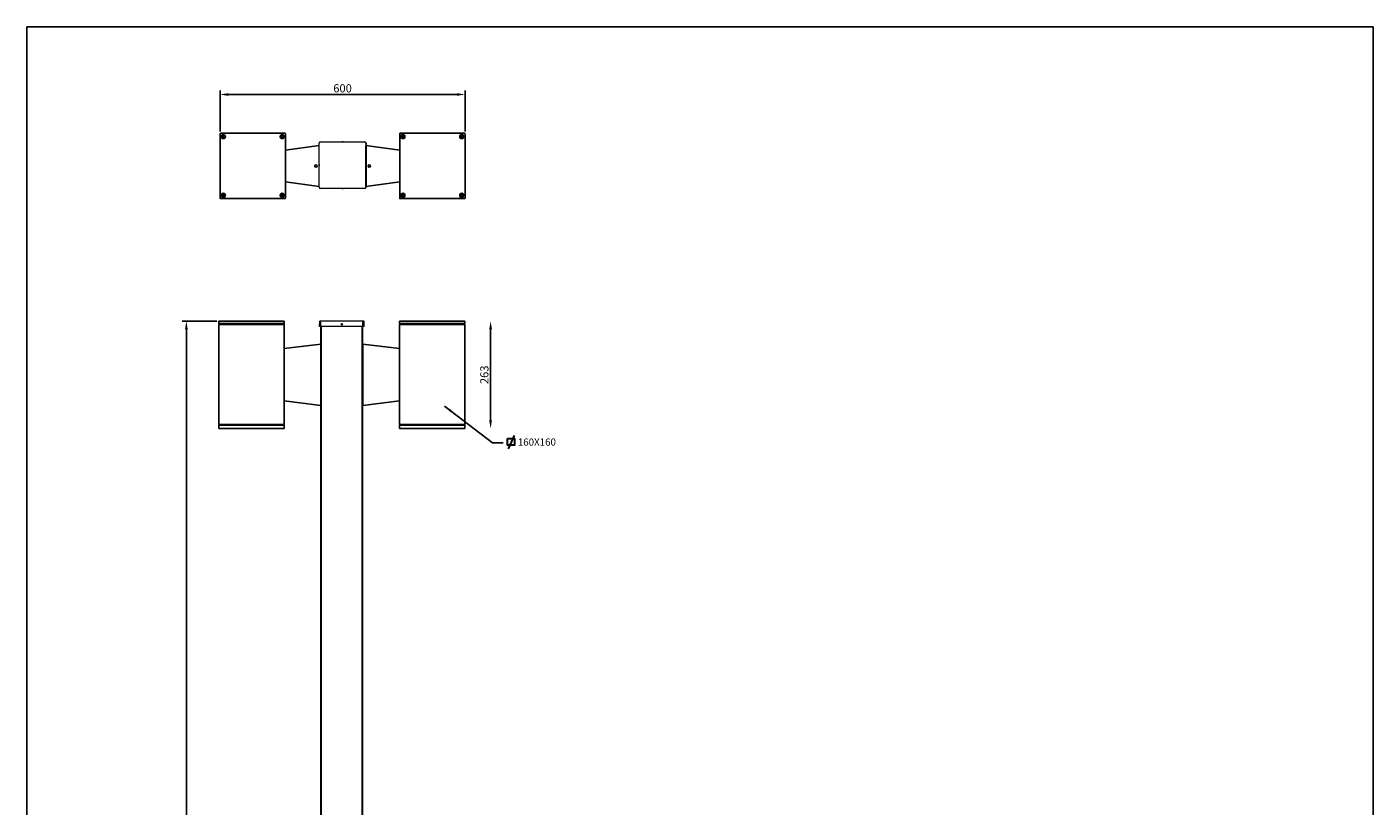
# Model space of a CAD drawing. Extents: x 148 to 27170, y -7544 to 2224.
# Drawn here: x 11880 to 15175, y -3694 to -1785 of the extents above; entities that cross this region are included whole.
import ezdxf

# ---------------------------------------------------------------- set-up
doc = ezdxf.new("R2010")
doc.units = 0
doc.header["$MEASUREMENT"] = 0
doc.layers.get('0').update_dxf_attribs({"linetype": 'CONTINUOUS'})
doc.layers.get('DEFPOINTS').update_dxf_attribs({"linetype": 'CONTINUOUS'})
doc.layers.add('AM_0', color=7, linetype='CONTINUOUS', lineweight=30)
doc.layers.add('AM_5', color=3, linetype='CONTINUOUS', lineweight=15)
doc.styles.get("Standard").update_dxf_attribs({"font": 'arial_0.ttf'})
doc.dimstyles.new('RUNG$0', dxfattribs={"dimscale": 0.75, "dimtxt": 2.5, "dimasz": 2.5, "dimexe": 1.25, "dimexo": 0.625, "dimtad": 1, "dimzin": 1, "dimdsep": 46, "dimlunit": 6, "dimtxsty": 'Standard', "dimcen": 2.5, "dimclrd": 5, "dimclre": 5, "dimclrt": 2, "dimadec": 0, "dimazin": 2, "dimtm": 1e-09, "dimtfac": 1, "dimtmove": 0, "dimatfit": 3, "dimfxl": 0, "dimtolj": 1, "dimtzin": 0, "dimarcsym": 0})
doc.dimstyles.get("Standard").update_dxf_attribs({"dimtxt": 2.5, "dimasz": 2.5, "dimexe": 1.25, "dimexo": 0.625, "dimtad": 1, "dimdec": 4, "dimdsep": 46, "dimlunit": 6, "dimtxsty": 'Standard', "dimcen": 2.5, "dimadec": 0, "dimazin": 0, "dimtfac": 1, "dimtdec": 4, "dimtmove": 0, "dimatfit": 3, "dimfxl": 0, "dimtolj": 1, "dimtzin": 0, "dimarcsym": 0})

# ---------------------------------------------------------------- blocks, each defined once
blk = doc.blocks.new('*D200')
at = {"color": 5, "lineweight": -2}
blk.add_line((13015, -2525.8), (13015, -2748.8), dxfattribs=at)
at = {"color": 5}
for points in [[(13011.7, -2525.8), (13018.4, -2525.8), (13015, -2505.8)], [(13011.7, -2748.8), (13018.4, -2748.8), (13015, -2768.8)]]:
    blk.add_solid(points, dxfattribs=at)
at = {"layer": 'DEFPOINTS', "color": 0}
for p in [(12951.9, -2505.8), (12951.9, -2768.8), (13015, -2768.8)]:
    blk.add_point(p, dxfattribs=at)
at = {"color": 2, "insert": (12999.8, -2637.3), "char_height": 20, "attachment_point": 5, "rotation": 90}
blk.add_mtext('\\A1;263', dxfattribs=at)
blk = doc.blocks.new('*D204')
at = {"layer": 'AM_5', "color": 5, "lineweight": -2}
for p, q in [((12352.9, -2041.8), (12352.9, -1940.8)), ((12952.5, -2041.8), (12952.5, -1940.8)), ((12372.9, -1950.8), (12932.5, -1950.8))]:
    blk.add_line(p, q, dxfattribs=at)
at = {"layer": 'AM_5', "color": 5}
for points in [[(12372.9, -1947.5), (12372.9, -1954.1), (12352.9, -1950.8)], [(12932.5, -1947.5), (12932.5, -1954.1), (12952.5, -1950.8)]]:
    blk.add_solid(points, dxfattribs=at)
at = {"layer": 'DEFPOINTS', "color": 0}
for p in [(12952.5, -1950.8), (12352.9, -2046.8), (12952.5, -2046.8)]:
    blk.add_point(p, dxfattribs=at)
at = {"layer": 'AM_5', "color": 2, "insert": (12652.7, -1935.6), "char_height": 20, "attachment_point": 5}
blk.add_mtext('\\A1;600', dxfattribs=at)
blk = doc.blocks.new('*D205')
at = {"layer": 'AM_5', "color": 5, "lineweight": -2}
for p, q in [((12345, -2505.8), (12260.4, -2505.8)), ((12270.4, -2525.8), (12270.4, -5485.5)), ((12520.9, -5505.5), (12260.4, -5505.5))]:
    blk.add_line(p, q, dxfattribs=at)
at = {"layer": 'AM_5', "color": 5}
for points in [[(12267.1, -2525.8), (12273.8, -2525.8), (12270.4, -2505.8)], [(12267.1, -5485.5), (12273.8, -5485.5), (12270.4, -5505.5)]]:
    blk.add_solid(points, dxfattribs=at)
at = {"layer": 'DEFPOINTS', "color": 0}
for p in [(12350, -2505.8), (12270.4, -5505.5), (12525.9, -5505.5)]:
    blk.add_point(p, dxfattribs=at)
at = {"layer": 'AM_5', "color": 2, "insert": (12253.4, -4005.6), "char_height": 20, "attachment_point": 5, "rotation": 90}
blk.add_mtext('\\A1;3,000', dxfattribs=at)

msp = doc.modelspace()

# ---------------------------------------------------------------- linework, layer by layer
at = {"color": 0}
for p, q in [((12352.9, -2204.8), (12352.9, -2046.8)), ((12353.9, -2045.8), (12511.9, -2045.8)), ((12359.3, -2053.2), (12358.3, -2053.2)), ((12358.3, -2053.2), (12358.3, -2054.3)), ((12358.3, -2054.3), (12359.3, -2054.3)), ((12359.3, -2053.2), (12360.2, -2053.2)), ((12360.2, -2054.3), (12359.3, -2054.3)), ((12360.4, -2053.2), (12360.2, -2053.2)), ((12360.2, -2054.3), (12360.4, -2054.3)), ((12360.4, -2051.1), (12360.4, -2052.1)), ((12361.4, -2051.1), (12360.4, -2051.1)), ((12360.4, -2053.1), (12360.4, -2052.1)), ((12360.4, -2053.1), (12360.4, -2053.2)), ((12360.4, -2054.3), (12360.4, -2054.4)), ((12360.4, -2055.4), (12360.4, -2054.4)), ((12360.4, -2055.4), (12360.4, -2056.4)), ((12360.4, -2056.4), (12361.4, -2056.4)), ((12361.4, -2052.1), (12361.4, -2051.1)), ((12361.4, -2052.1), (12361.4, -2053.1)), ((12361.4, -2053.2), (12361.4, -2053.1)), ((12361.6, -2053.2), (12361.4, -2053.2)), ((12361.4, -2054.3), (12361.6, -2054.3)), ((12361.4, -2054.4), (12361.4, -2054.3)), ((12361.4, -2054.4), (12361.4, -2055.4)), ((12361.4, -2056.4), (12361.4, -2055.4)), ((12361.6, -2053.2), (12362.5, -2053.2)), ((12362.5, -2054.3), (12361.6, -2054.3)), ((12363.5, -2053.2), (12362.5, -2053.2)), ((12362.5, -2054.3), (12363.5, -2054.3)), ((12363.5, -2054.3), (12363.5, -2053.2)), ((12503.3, -2053.2), (12502.3, -2053.2)), ((12502.3, -2053.2), (12502.3, -2054.3)), ((12502.3, -2054.3), (12503.3, -2054.3)), ((12503.3, -2053.2), (12504.2, -2053.2)), ((12504.2, -2054.3), (12503.3, -2054.3)), ((12504.4, -2053.2), (12504.2, -2053.2)), ((12504.2, -2054.3), (12504.4, -2054.3)), ((12504.4, -2051.1), (12504.4, -2052.1)), ((12505.4, -2051.1), (12504.4, -2051.1)), ((12504.4, -2053.1), (12504.4, -2052.1)), ((12504.4, -2053.1), (12504.4, -2053.2)), ((12504.4, -2054.3), (12504.4, -2054.4)), ((12504.4, -2055.4), (12504.4, -2054.4)), ((12504.4, -2055.4), (12504.4, -2056.4)), ((12504.4, -2056.4), (12505.4, -2056.4)), ((12505.4, -2052.1), (12505.4, -2051.1)), ((12505.4, -2052.1), (12505.4, -2053.1)), ((12505.4, -2053.2), (12505.4, -2053.1)), ((12505.6, -2053.2), (12505.4, -2053.2)), ((12505.4, -2054.3), (12505.6, -2054.3)), ((12505.4, -2054.4), (12505.4, -2054.3)), ((12505.4, -2054.4), (12505.4, -2055.4)), ((12505.4, -2056.4), (12505.4, -2055.4)), ((12505.6, -2053.2), (12506.5, -2053.2)), ((12506.5, -2054.3), (12505.6, -2054.3)), ((12507.5, -2053.2), (12506.5, -2053.2)), ((12506.5, -2054.3), (12507.5, -2054.3)), ((12507.5, -2054.3), (12507.5, -2053.2)), ((12512.9, -2046.8), (12512.9, -2204.8)), ((12792.5, -2046.8), (12792.5, -2204.8)), ((12951.5, -2045.8), (12793.5, -2045.8)), ((12797.9, -2053.2), (12798.9, -2053.2)), ((12797.9, -2054.3), (12797.9, -2053.2)), ((12798.9, -2054.3), (12797.9, -2054.3)), ((12799.8, -2053.2), (12798.9, -2053.2)), ((12798.9, -2054.3), (12799.8, -2054.3)), ((12799.8, -2053.2), (12800, -2053.2)), ((12800, -2054.3), (12799.8, -2054.3)), ((12800, -2052.1), (12800, -2051.1)), ((12800, -2051.1), (12801, -2051.1)), ((12800, -2052.1), (12800, -2053.1)), ((12800, -2053.2), (12800, -2053.1)), ((12800, -2054.4), (12800, -2054.3)), ((12800, -2054.4), (12800, -2055.4)), ((12800, -2056.4), (12800, -2055.4)), ((12801, -2056.4), (12800, -2056.4)), ((12801, -2051.1), (12801, -2052.1)), ((12801, -2053.1), (12801, -2052.1)), ((12801, -2053.1), (12801, -2053.2)), ((12801, -2053.2), (12801.2, -2053.2)), ((12801, -2054.3), (12801, -2054.4)), ((12801.2, -2054.3), (12801, -2054.3)), ((12801, -2055.4), (12801, -2054.4)), ((12801, -2055.4), (12801, -2056.4)), ((12802.1, -2053.2), (12801.2, -2053.2)), ((12801.2, -2054.3), (12802.1, -2054.3)), ((12802.1, -2053.2), (12803.1, -2053.2)), ((12803.1, -2054.3), (12802.1, -2054.3)), ((12803.1, -2053.2), (12803.1, -2054.3)), ((12941.9, -2053.2), (12942.9, -2053.2)), ((12941.9, -2054.3), (12941.9, -2053.2)), ((12942.9, -2054.3), (12941.9, -2054.3)), ((12943.8, -2053.2), (12942.9, -2053.2)), ((12942.9, -2054.3), (12943.8, -2054.3)), ((12943.8, -2053.2), (12944, -2053.2)), ((12944, -2054.3), (12943.8, -2054.3)), ((12944, -2052.1), (12944, -2051.1)), ((12944, -2051.1), (12945, -2051.1)), ((12944, -2052.1), (12944, -2053.1)), ((12944, -2053.2), (12944, -2053.1)), ((12944, -2054.4), (12944, -2054.3)), ((12944, -2054.4), (12944, -2055.4)), ((12944, -2056.4), (12944, -2055.4)), ((12945, -2056.4), (12944, -2056.4)), ((12945, -2051.1), (12945, -2052.1)), ((12945, -2053.1), (12945, -2052.1)), ((12945, -2053.1), (12945, -2053.2)), ((12945, -2053.2), (12945.2, -2053.2)), ((12945, -2054.3), (12945, -2054.4)), ((12945.2, -2054.3), (12945, -2054.3)), ((12945, -2055.4), (12945, -2054.4)), ((12945, -2055.4), (12945, -2056.4)), ((12946.1, -2053.2), (12945.2, -2053.2)), ((12945.2, -2054.3), (12946.1, -2054.3)), ((12946.1, -2053.2), (12947.1, -2053.2)), ((12947.1, -2054.3), (12946.1, -2054.3)), ((12947.1, -2053.2), (12947.1, -2054.3)), ((12952.5, -2204.8), (12952.5, -2046.8)), ((12595.4, -2075.8), (12512.9, -2086.8)), ((12710, -2075.8), (12710, -2175.8)), ((12710, -2075.8), (12792.5, -2086.8)), ((12595.4, -2175.8), (12512.9, -2164.7)), ((12710, -2175.8), (12792.5, -2164.7)), ((12511.9, -2205.8), (12353.9, -2205.8)), ((12359.3, -2197.2), (12358.3, -2197.2)), ((12358.3, -2197.2), (12358.3, -2198.3)), ((12358.3, -2198.3), (12359.3, -2198.3)), ((12359.3, -2197.2), (12360.2, -2197.2)), ((12360.2, -2198.3), (12359.3, -2198.3)), ((12360.4, -2197.2), (12360.2, -2197.2)), ((12360.2, -2198.3), (12360.4, -2198.3)), ((12360.4, -2195.1), (12360.4, -2196.1)), ((12361.4, -2195.1), (12360.4, -2195.1)), ((12360.4, -2197.1), (12360.4, -2196.1)), ((12360.4, -2197.1), (12360.4, -2197.2)), ((12360.4, -2198.3), (12360.4, -2198.4)), ((12360.4, -2199.4), (12360.4, -2198.4)), ((12360.4, -2199.4), (12360.4, -2200.4)), ((12360.4, -2200.4), (12361.4, -2200.4)), ((12361.4, -2196.1), (12361.4, -2195.1)), ((12361.4, -2196.1), (12361.4, -2197.1)), ((12361.4, -2197.2), (12361.4, -2197.1)), ((12361.6, -2197.2), (12361.4, -2197.2)), ((12361.4, -2198.3), (12361.6, -2198.3)), ((12361.4, -2198.4), (12361.4, -2198.3)), ((12361.4, -2198.4), (12361.4, -2199.4)), ((12361.4, -2200.4), (12361.4, -2199.4)), ((12361.6, -2197.2), (12362.5, -2197.2)), ((12362.5, -2198.3), (12361.6, -2198.3)), ((12363.5, -2197.2), (12362.5, -2197.2)), ((12362.5, -2198.3), (12363.5, -2198.3)), ((12363.5, -2198.3), (12363.5, -2197.2)), ((12503.3, -2197.2), (12502.3, -2197.2)), ((12502.3, -2197.2), (12502.3, -2198.3)), ((12502.3, -2198.3), (12503.3, -2198.3)), ((12503.3, -2197.2), (12504.2, -2197.2)), ((12504.2, -2198.3), (12503.3, -2198.3)), ((12504.4, -2197.2), (12504.2, -2197.2)), ((12504.2, -2198.3), (12504.4, -2198.3)), ((12504.4, -2195.1), (12504.4, -2196.1)), ((12505.4, -2195.1), (12504.4, -2195.1)), ((12504.4, -2197.1), (12504.4, -2196.1)), ((12504.4, -2197.1), (12504.4, -2197.2)), ((12504.4, -2198.3), (12504.4, -2198.4)), ((12504.4, -2199.4), (12504.4, -2198.4)), ((12504.4, -2199.4), (12504.4, -2200.4)), ((12504.4, -2200.4), (12505.4, -2200.4)), ((12505.4, -2196.1), (12505.4, -2195.1)), ((12505.4, -2196.1), (12505.4, -2197.1)), ((12505.4, -2197.2), (12505.4, -2197.1)), ((12505.6, -2197.2), (12505.4, -2197.2)), ((12505.4, -2198.3), (12505.6, -2198.3)), ((12505.4, -2198.4), (12505.4, -2198.3)), ((12505.4, -2198.4), (12505.4, -2199.4)), ((12505.4, -2200.4), (12505.4, -2199.4)), ((12505.6, -2197.2), (12506.5, -2197.2)), ((12506.5, -2198.3), (12505.6, -2198.3)), ((12507.5, -2197.2), (12506.5, -2197.2)), ((12506.5, -2198.3), (12507.5, -2198.3)), ((12507.5, -2198.3), (12507.5, -2197.2)), ((12793.5, -2205.8), (12951.5, -2205.8)), ((12797.9, -2197.2), (12798.9, -2197.2)), ((12797.9, -2198.3), (12797.9, -2197.2)), ((12798.9, -2198.3), (12797.9, -2198.3)), ((12799.8, -2197.2), (12798.9, -2197.2)), ((12798.9, -2198.3), (12799.8, -2198.3)), ((12799.8, -2197.2), (12800, -2197.2)), ((12800, -2198.3), (12799.8, -2198.3)), ((12800, -2196.1), (12800, -2195.1)), ((12800, -2195.1), (12801, -2195.1)), ((12800, -2196.1), (12800, -2197.1)), ((12800, -2197.2), (12800, -2197.1)), ((12800, -2198.4), (12800, -2198.3)), ((12800, -2198.4), (12800, -2199.4)), ((12800, -2200.4), (12800, -2199.4)), ((12801, -2200.4), (12800, -2200.4)), ((12801, -2195.1), (12801, -2196.1)), ((12801, -2197.1), (12801, -2196.1)), ((12801, -2197.1), (12801, -2197.2)), ((12801, -2197.2), (12801.2, -2197.2)), ((12801, -2198.3), (12801, -2198.4)), ((12801.2, -2198.3), (12801, -2198.3)), ((12801, -2199.4), (12801, -2198.4)), ((12801, -2199.4), (12801, -2200.4)), ((12802.1, -2197.2), (12801.2, -2197.2)), ((12801.2, -2198.3), (12802.1, -2198.3)), ((12802.1, -2197.2), (12803.1, -2197.2)), ((12803.1, -2198.3), (12802.1, -2198.3)), ((12803.1, -2197.2), (12803.1, -2198.3)), ((12941.9, -2197.2), (12942.9, -2197.2)), ((12941.9, -2198.3), (12941.9, -2197.2)), ((12942.9, -2198.3), (12941.9, -2198.3)), ((12943.8, -2197.2), (12942.9, -2197.2)), ((12942.9, -2198.3), (12943.8, -2198.3)), ((12943.8, -2197.2), (12944, -2197.2)), ((12944, -2198.3), (12943.8, -2198.3)), ((12944, -2196.1), (12944, -2195.1)), ((12944, -2195.1), (12945, -2195.1)), ((12944, -2196.1), (12944, -2197.1)), ((12944, -2197.2), (12944, -2197.1)), ((12944, -2198.4), (12944, -2198.3)), ((12944, -2198.4), (12944, -2199.4)), ((12944, -2200.4), (12944, -2199.4)), ((12945, -2200.4), (12944, -2200.4)), ((12945, -2195.1), (12945, -2196.1)), ((12945, -2197.1), (12945, -2196.1)), ((12945, -2197.1), (12945, -2197.2)), ((12945, -2197.2), (12945.2, -2197.2)), ((12945, -2198.3), (12945, -2198.4)), ((12945.2, -2198.3), (12945, -2198.3)), ((12945, -2199.4), (12945, -2198.4)), ((12945, -2199.4), (12945, -2200.4)), ((12946.1, -2197.2), (12945.2, -2197.2)), ((12945.2, -2198.3), (12946.1, -2198.3)), ((12946.1, -2197.2), (12947.1, -2197.2)), ((12947.1, -2198.3), (12946.1, -2198.3)), ((12947.1, -2197.2), (12947.1, -2198.3)), ((12350, -2505.8), (12349.9, -2511.8)), ((12509.9, -2511.8), (12349.9, -2511.8)), ((12509.9, -2513.8), (12349.9, -2513.8)), ((12349.9, -2513.8), (12349.9, -2758.8)), ((12509.8, -2505.8), (12350, -2505.8)), ((12350.5, -2511.8), (12350.4, -2513.8)), ((12509.4, -2511.8), (12509.4, -2513.8)), ((12509.8, -2505.8), (12509.9, -2511.8)), ((12509.9, -2513.8), (12509.9, -2758.8)), ((12792.1, -2505.8), (12792, -2511.8)), ((12792, -2511.8), (12952, -2511.8)), ((12792, -2513.8), (12952, -2513.8)), ((12792, -2513.8), (12792, -2758.8)), ((12792.1, -2505.8), (12951.9, -2505.8)), ((12792.5, -2511.8), (12792.5, -2513.8)), ((12951.5, -2511.8), (12951.5, -2513.8)), ((12951.9, -2505.8), (12952, -2511.8)), ((12952, -2513.8), (12952, -2758.8)), ((12599.9, -2562.3), (12509.9, -2573.3)), ((12599.9, -2562.3), (12599.9, -2712.3)), ((12702, -2562.3), (12702, -2712.3)), ((12702, -2562.3), (12792, -2573.3)), ((12599.9, -2712.3), (12509.9, -2701.2)), ((12702, -2712.3), (12792, -2701.2)), ((12349.9, -2758.8), (12509.9, -2758.8)), ((12509.9, -2760.8), (12349.9, -2760.8)), ((12350.1, -2768.8), (12349.9, -2760.8)), ((12350.5, -2760.8), (12350.4, -2758.8)), ((12509.4, -2760.8), (12509.4, -2758.8)), ((12509.8, -2768.8), (12509.9, -2760.8)), ((12952, -2758.8), (12792, -2758.8)), ((12792, -2760.8), (12952, -2760.8)), ((12792.1, -2768.8), (12792, -2760.8)), ((12792.5, -2760.8), (12792.5, -2758.8)), ((12951.5, -2760.8), (12951.5, -2758.8)), ((12951.9, -2768.8), (12952, -2760.8)), ((12509.8, -2768.8), (12350.1, -2768.8)), ((12792.1, -2768.8), (12951.9, -2768.8))]:
    msp.add_line(p, q, dxfattribs=at)
at = {"color": 7, "linetype": 'Continuous', "lineweight": 15}
for p, q in [((12595.3, -2070), (12595.5, -2070)), ((12595.3, -2178), (12595.3, -2070)), ((12595.5, -2178), (12595.5, -2070)), ((12598.7, -2066.6), (12598.7, -2066.9)), ((12598.7, -2066.6), (12706.7, -2066.6)), ((12598.7, -2066.9), (12706.7, -2066.9)), ((12706.7, -2066.6), (12706.7, -2066.9)), ((12709.9, -2070), (12709.9, -2178)), ((12710.1, -2070), (12709.9, -2070)), ((12710.1, -2070), (12710.1, -2178)), ((12595.3, -2178), (12595.5, -2178)), ((12706.7, -2181.2), (12598.7, -2181.2)), ((12598.7, -2181.4), (12598.7, -2181.2)), ((12706.7, -2181.4), (12598.7, -2181.4)), ((12706.4, -2181.4), (12706.4, -2181.5)), ((12706.7, -2181.4), (12706.7, -2181.2)), ((12710.1, -2178), (12709.9, -2178)), ((12596.4, -2518.8), (12596.7, -2505.8)), ((12599.7, -2518.8), (12596.4, -2518.8)), ((12599.7, -2505.8), (12596.7, -2505.8)), ((12599.7, -2518.8), (12599.7, -2505.8)), ((12702.3, -2505.8), (12599.7, -2505.8)), ((12702.3, -2518.8), (12599.7, -2518.8)), ((12599.9, -5490.5), (12599.9, -2518.8)), ((12702, -2654.6), (12702, -2518.8)), ((12702.3, -2518.8), (12702.3, -2505.8)), ((12705.3, -2505.8), (12702.3, -2505.8)), ((12705.5, -2518.8), (12702.3, -2518.8)), ((12705.5, -2518.8), (12705.3, -2505.8)), ((12702, -5490.5), (12702, -2664.4))]:
    msp.add_line(p, q, dxfattribs=at)
at = {"color": 8, "linetype": 'Continuous', "lineweight": 15}
for p, q in [((12600.9, -5490.5), (12600.9, -2518.8)), ((12701, -5490.5), (12701, -2518.8))]:
    msp.add_line(p, q, dxfattribs=at)
msp.add_lwpolyline([(11880.2, -1785.2), (15174.8, -1785.2), (15174.8, -7544.3), (11880.2, -7544.3)], close=True)
at = {"color": 7, "linetype": 'Continuous', "lineweight": 15, "flags": 128}
for points in [[(12652.7, -2066.7), (12653.4, -2066.7), (12653.9, -2066.7), (12654.3, -2066.7), (12654.4, -2066.7), (12654.3, -2066.7), (12653.9, -2066.7), (12653.4, -2066.7), (12652.7, -2066.7), (12652, -2066.7), (12651.5, -2066.7), (12651.1, -2066.7), (12651, -2066.7), (12651.1, -2066.7), (12651.5, -2066.7), (12652, -2066.7), (12652.7, -2066.7)], [(12595.4, -2124), (12595.4, -2123.4), (12595.4, -2122.8), (12595.4, -2122.4), (12595.4, -2122.3), (12595.4, -2122.4), (12595.4, -2122.8), (12595.4, -2123.4), (12595.4, -2124), (12595.4, -2124.7), (12595.4, -2125.2), (12595.4, -2125.6), (12595.4, -2125.8), (12595.4, -2125.6), (12595.4, -2125.2), (12595.4, -2124.7), (12595.4, -2124)], [(12710, -2124), (12710, -2124.7), (12710, -2125.2), (12710, -2125.6), (12710, -2125.8), (12710, -2125.6), (12710, -2125.2), (12710, -2124.7), (12710, -2124), (12710, -2123.4), (12710, -2122.8), (12710, -2122.4), (12710, -2122.3), (12710, -2122.4), (12710, -2122.8), (12710, -2123.4), (12710, -2124)], [(12652.7, -2181.3), (12652, -2181.3), (12651.5, -2181.3), (12651.1, -2181.3), (12651, -2181.3), (12651.1, -2181.3), (12651.5, -2181.3), (12652, -2181.3), (12652.7, -2181.3), (12653.4, -2181.3), (12653.9, -2181.3), (12654.3, -2181.3), (12654.4, -2181.3), (12654.3, -2181.3), (12653.9, -2181.3), (12653.4, -2181.3), (12652.7, -2181.3)]]:
    msp.add_lwpolyline(points, dxfattribs=at)
at = {"color": 0}
for centre, radius in [((12360.9, -2053.8), 5), ((12504.9, -2053.8), 5), ((12800.5, -2053.8), 5), ((12944.5, -2053.8), 5), ((12587.4, -2125.8), 3), ((12718, -2125.8), 3), ((12360.9, -2197.8), 5), ((12504.9, -2197.8), 5), ((12800.5, -2197.8), 5), ((12944.5, -2197.8), 5)]:
    msp.add_circle(centre, radius, dxfattribs=at)
at = {"color": 7, "linetype": 'Continuous', "lineweight": 15}
msp.add_circle((12651, -2513.8), 1.65, dxfattribs=at)
at = {"color": 0}
for centre, start, end in [((12353.9, -2046.8), 90, 180), ((12511.9, -2046.8), 0, 90), ((12793.5, -2046.8), 90, 180), ((12951.5, -2046.8), 0, 90), ((12353.9, -2204.8), 180, 270), ((12511.9, -2204.8), 270, 0), ((12793.5, -2204.8), 180, 270), ((12951.5, -2204.8), 270, 0)]:
    msp.add_arc(centre, 1, start, end, dxfattribs=at)
at = {"color": 7, "linetype": 'Continuous', "lineweight": 15}
for centre, radius, start, end in [((12598.7, -2070), 3.4, 90, 180), ((12598.7, -2070), 3.16, 90, 180), ((12706.7, -2070), 3.4, 0, 90), ((12706.7, -2070), 3.16, 0, 90), ((12598.7, -2178), 3.4, 180, 270), ((12598.7, -2178), 3.16, 180, 270), ((12706.7, -2178), 3.16, 270, 0), ((12706.7, -2178), 3.4, 270, 0), ((12651, -2513.8), 1.65, 90.014, 179.981), ((12651, -2513.8), 1.65, 0.0191, 89.9859)]:
    msp.add_arc(centre, radius, start, end, dxfattribs=at)
at = {"layer": 'AM_0', "color": 2}
msp.add_line((13072.9, -2785.6), (13057.9, -2818.5), dxfattribs=at)
msp.add_lwpolyline([(13056.3, -2793.7), (13073.2, -2793.7), (13073.2, -2809.5), (13056.3, -2809.5)], close=True, dxfattribs=at)

# ---------------------------------------------------------------- texts
at = {"insert": (13081.7, -2793.3), "char_height": 17.5, "width": 347.461, "attachment_point": 1}
msp.add_mtext('{\\C2;160X160}', dxfattribs=at)

# ---------------------------------------------------------------- dimensions: what is measured, and where the dimension line sits
at = {"color": 0}
dim = msp.add_linear_dim(base=(13015, -2768.8), p1=(12951.9, -2505.8), p2=(12951.9, -2768.8), angle=90, text='263', dimstyle='RUNG$0', override={"dimscale": 8, "dimdec": 0, "dimzin": 0, "dimse1": 1, "dimse2": 1, "dimazin": 0, "dimtm": 0, "dimtdec": 4}, dxfattribs=at)
dim.commit()
dim.dimension.update_dxf_attribs({"geometry": '*D200', "text_midpoint": (12999.8, -2637.3)})
at = {"layer": 'AM_5'}
dim = msp.add_linear_dim(base=(12952.5, -1950.8), p1=(12352.9, -2046.8), p2=(12952.5, -2046.8), dimstyle='RUNG$0', override={"dimscale": 8, "dimdec": 0}, dxfattribs=at)
dim.commit()
dim.dimension.update_dxf_attribs({"geometry": '*D204', "text_midpoint": (12652.7, -1935.6)})
dim = msp.add_linear_dim(base=(12270.4, -5505.5), p1=(12350, -2505.8), p2=(12525.9, -5505.5), angle=90, dimstyle='RUNG$0', override={"dimscale": 8, "dimdec": 0}, dxfattribs=at)
dim.commit()
dim.dimension.update_dxf_attribs({"geometry": '*D205', "text_midpoint": (12270.4, -4005.6), "dimtype": 160})

# ---------------------------------------------------------------- leaders
msp.add_leader([(12902.2, -2714.1), (13019.9, -2804.1), (13045.6, -2804.1)], dimstyle='Standard', override={"dimscale": 8, "dimdec": 0, "dimzin": 0, "dimse1": 1, "dimse2": 1, "dimclrd": 5, "dimclre": 5, "dimclrt": 2}, dxfattribs=at)

doc.saveas('drawing.dxf')
